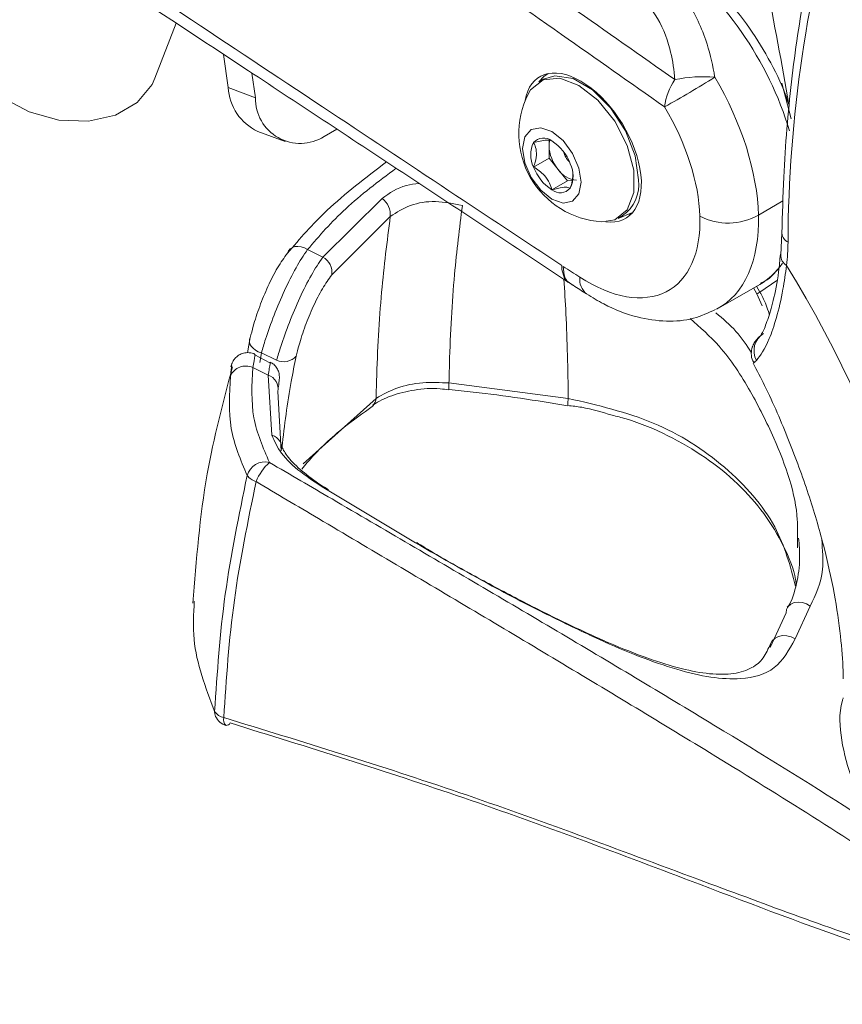
# Model space of a CAD drawing. Units: inches. Extents: x 0.5 to 16.5, y 0.2 to 10.8.
# Drawn here: x 13.5 to 13.7, y 8.3 to 8.5 of the extents above; entities that cross this region are included whole.
import ezdxf

# ---------------------------------------------------------------- set-up
doc = ezdxf.new("R2010")
doc.units = ezdxf.units.IN
doc.header["$MEASUREMENT"] = 0

msp = doc.modelspace()

# ---------------------------------------------------------------- linework, layer by layer
at = {"color": 7, "linetype": 'Continuous', "lineweight": 15}
for p, q in [((13.52777435919766, 8.47529783501781), (13.53178175375335, 8.48569861804585)), ((13.54072906950575, 8.479810730824928), (13.54160948056313, 8.4735366798404)), ((13.54609576341349, 8.476277843258927), (13.54674996462061, 8.47161582579194)), ((13.60191264782322, 8.476168440257567), (13.60189833272804, 8.476160176329026)), ((13.60108765223943, 8.475114845813971), (13.60035844837133, 8.474693885381312)), ((13.54160948056313, 8.4735366798404), (13.54674996462061, 8.47161582579194)), ((13.54718876716402, 8.465278343542755), (13.55232925122151, 8.463357489494296)), ((13.55971706751367, 8.46432183271835), (13.56211468770735, 8.465705949394408)), ((13.602155062511, 8.46356002516458), (13.602155062511, 8.46254171112218)), ((13.602155062511, 8.46254171112218), (13.602155062511, 8.460239806544315)), ((13.602155062511, 8.460239806544315), (13.59923824703861, 8.45855596481368)), ((13.602155062511, 8.460239806544315), (13.60388139742601, 8.458092262322007)), ((13.60388139742601, 8.458092262322007), (13.60560773234102, 8.455944718099696)), ((13.60560773234102, 8.455944718099696), (13.60269091686862, 8.454260876369062)), ((13.60560773234102, 8.455944718099696), (13.60650755830028, 8.456025176099939)), ((13.5594616316578, 8.441560795907272), (13.57067423313878, 8.452624514620663)), ((13.57219456521966, 8.449213297279973), (13.56115533464982, 8.438198212260767)), ((13.61523223951929, 8.448928931725487), (13.61596144338739, 8.449349892158146)), ((13.61727208324233, 8.44952917381082), (13.61782334879789, 8.449847412642145)), ((13.64610552636592, 8.446050536239284), (13.64587181140784, 8.44197470465284)), ((13.55656039855621, 8.442977038802622), (13.5594616316578, 8.441560795907272)), ((13.60558826646696, 8.437002869965069), (13.60598767254407, 8.436719402327885)), ((13.63412753093876, 8.43190838852541), (13.64194676768267, 8.436422337815554)), ((13.64139326349459, 8.434630196460223), (13.64075721112096, 8.435735621429654)), ((13.64238383156547, 8.432368085932572), (13.64139326349459, 8.434630196460223)), ((13.54527885471311, 8.423504758659078), (13.54578062702761, 8.426376186145527)), ((13.54949546232247, 8.42164079844119), (13.54664454494932, 8.42310053028734)), ((13.55074805857686, 8.422094652898378), (13.54786934256941, 8.42348519907659)), ((13.54912733321357, 8.419284200335749), (13.5462367212347, 8.42072121000143)), ((13.54986503568177, 8.407970579285543), (13.54912733321357, 8.419284200335762)), ((13.58328073088147, 8.416597537102543), (13.58327243211914, 8.416601864200292)), ((13.58327301024324, 8.417812929454909), (13.6057870533592, 8.4149024868669)), ((13.55095496476878, 8.41620813410641), (13.55162037580989, 8.405044742065243)), ((13.55576780934488, 8.402580636404556), (13.56951317039449, 8.414910487565516)), ((13.56889533507056, 8.413602430463591), (13.56892982362865, 8.413627916772512)), ((13.60570302500624, 8.413684842943328), (13.60569709867328, 8.41368851520009)), ((13.57697674211065, 8.387643985811717), (13.56027064230958, 8.397640504979831)), ((13.64905936501662, 8.386721108949235), (13.64903841767266, 8.388725875807959)), ((13.65145333156272, 8.375699471049037), (13.6485875401856, 8.36952524978122)), ((13.64385693169615, 8.367926603923404), (13.64688593882534, 8.374452466886568))]:
    msp.add_line(p, q, dxfattribs=at)
at = {"color": 8, "linetype": 'Continuous', "lineweight": 15}
for p, q in [((13.64630231490775, 8.452150067851578), (13.64167354566208, 8.449477936243971)), ((13.64195765570762, 8.43496836972135), (13.64516229897769, 8.437129502771322)), ((13.64131698354693, 8.436058771172725), (13.64195765570762, 8.43496836972135)), ((13.54786934256941, 8.423485199076593), (13.54758755941601, 8.421709108545471))]:
    msp.add_line(p, q, dxfattribs=at)
at = {"color": 7, "linetype": 'Continuous', "lineweight": 15, "flags": 128}
for points in [[(13.49132388207585, 8.489342108720702), (13.49104653181089, 8.488525653323673), (13.49065997488643, 8.484158634147674), (13.49195180145553, 8.479628241759398), (13.49480722705845, 8.475337021403849), (13.49897253459954, 8.471666266841323), (13.50407761822462, 8.468942140723543), (13.50966886885031, 8.467406693610705), (13.51524947932172, 8.467196356716984), (13.52032358790835, 8.468329819398434), (13.52444033779494, 8.47070636852169), (13.52723393768799, 8.474114837267836), (13.52777435919766, 8.47529783501781)], [(13.60189833272804, 8.476160176329026), (13.60125695147123, 8.475722233337533), (13.60019866578839, 8.47459759273032)], [(13.59819759927187, 8.47232105454099), (13.59868630396434, 8.473142967691713), (13.60103436671494, 8.475018847584117), (13.60419790310092, 8.475301715408376), (13.60779534394531, 8.4739574531302)], [(13.61904276118356, 8.456160333654378), (13.61840843530119, 8.460680714098723), (13.61658196671715, 8.46538824702247), (13.61378365449848, 8.469715134479227), (13.61035101639745, 8.473139489983648), (13.60669807922937, 8.4752482857238), (13.60326544112833, 8.475787169810907), (13.60108765223943, 8.475114845813971)], [(13.6478511183666, 8.467618200780525), (13.64608812971271, 8.474365971428636), (13.6460792591124, 8.474390841266628)], [(13.60779534394531, 8.4739574531302), (13.6113927847897, 8.471148198619536), (13.61455632117568, 8.46721278943055), (13.61690438392629, 8.462625893991888), (13.61815376202007, 8.45794075958882), (13.61815376202007, 8.453722482575573), (13.61690438392629, 8.450479849415087), (13.61455632117568, 8.448603969522683), (13.61209681892372, 8.448244291150974)], [(13.60269091686862, 8.465243910617648), (13.60480496413482, 8.463537907511821), (13.60659716686862, 8.461120448721331), (13.60779467845017, 8.458359570432712), (13.60821518859664, 8.455675591337982), (13.60779467845017, 8.453477122923983), (13.60659716686862, 8.45209886207758), (13.60480496413482, 8.451750636518673), (13.60269091686862, 8.452485460431934), (13.60057686960242, 8.454191463537759), (13.59878466686862, 8.45660892232825), (13.59758715528707, 8.459369800616868), (13.5971666451406, 8.462053779711598), (13.59758715528707, 8.464252248125597), (13.59878466686862, 8.465630508972), (13.60057686960242, 8.465978734530907), (13.60269091686862, 8.465243910617648)], [(13.61517171776289, 8.448849591539576), (13.61791346449914, 8.449967116802313), (13.617956920234, 8.450002214269317)], [(13.55278550140147, 8.442306778019471), (13.55298138633806, 8.442757079242948), (13.55329515879731, 8.443124133677967), (13.55371230262714, 8.443390960171941), (13.55421351937383, 8.44354521444845), (13.55477562109237, 8.443579760194307), (13.55537260309752, 8.443492999209008), (13.55597684702658, 8.443288945342788), (13.55656039855621, 8.442977038802622)], [(13.54578062702761, 8.426376186145527), (13.54562732338144, 8.425994765536176), (13.54560368541761, 8.425584480622653), (13.5457107179542, 8.425162772065029), (13.54594387118196, 8.424747566127131), (13.54629323407065, 8.424356512655162), (13.54674395567356, 8.424006234806471), (13.54727687642132, 8.423711622421484), (13.54786934256941, 8.42348519907659)], [(13.56054277333082, 8.397693651639178), (13.56043010029956, 8.3977088063117), (13.56027064230958, 8.397640504979831)], [(13.57718011698901, 8.387656612103072), (13.57717892185985, 8.387658014493734), (13.57709912013376, 8.387687748575617), (13.57697674211065, 8.387643985811717)], [(13.64715562228541, 8.375463809326225), (13.64699036200234, 8.37510553172752), (13.64688593882534, 8.374452466886568)], [(13.6485875401856, 8.36952524978122), (13.64784713007874, 8.369903641585006), (13.64704044685083, 8.370115165416665), (13.64622515554565, 8.370144700680408), (13.64545953654787, 8.369990136073781), (13.6447983194608, 8.369662520512273), (13.6442887708086, 8.369185273307275), (13.64396731523025, 8.368592510057114), (13.64385693169615, 8.367926603923403)], [(13.53904318156362, 8.355862567795427), (13.53907692898402, 8.35536641720498), (13.53922053730402, 8.354918167876516)]]:
    msp.add_lwpolyline(points, dxfattribs=at)
at = {"color": 8, "linetype": 'Continuous', "lineweight": 15, "flags": 128}
for points in [[(13.60569992811399, 8.43698234842395), (13.60543517916644, 8.437092371481956), (13.6050601931117, 8.437527698383233), (13.60456710799494, 8.439238066658657), (13.60457646352705, 8.439943210316516), (13.60457647937034, 8.43994343228403), (13.60457647937034, 8.43994343228403)], [(13.65145333156272, 8.375699471049037), (13.65073631526493, 8.376128263859274), (13.6499558069583, 8.37639618051418), (13.64916760060006, 8.376484069224784), (13.64842804043591, 8.376385647343083), (13.64778999328073, 8.376107950471651), (13.64729906938024, 8.375670829529728), (13.64715562228541, 8.375463809326225)]]:
    msp.add_lwpolyline(points, dxfattribs=at)
at = {"color": 7, "linetype": 'Continuous', "lineweight": 15}
for centre, radius, start, end in [((13.01502214324058, 8.363976295261722), 0.6412617309442973, 9.550583645317325, 13.74669941814074), ((13.8952351103265, 8.44323425661416), 0.2479886400289545, 163.4674701747799, 179.7313317368265), ((13.49818318848795, 8.693914142083848), 0.2569064170728094, 299.3131517501302, 301.7659391790745), ((13.63546044407232, 8.468523449408643), 0.01158276620595471, 145.7407272900683, 173.1605430762893), ((13.63115797497129, 8.44997506340714), 0.02561685721187237, 84.90780673765299, 101.8734141889504), ((13.551314001597, 8.474079165072403), 0.009719671739505449, 183.1995189836268, 244.8859692600456), ((13.61309075298746, 8.464868383123898), 0.01665377851561884, 153.4161946828192, 266.5784287844878), ((13.55520046578295, 8.471465629854364), 0.008451835819183023, 178.9817541993407, 302.3027541802909), ((13.60384235364885, 8.460857869391544), 0.005147481166942323, 153.4364295104579, 206.5635704895429), ((13.601122442607, 8.461548652788801), 0.002479093463053814, 50.75183192257484, 139.4672041395652), ((13.60572863180634, 8.462593813184412), 0.003573949094972711, 164.4252216197288, 180.8353040126382), ((13.59802394362878, 8.456181595945532), 0.00865329604227745, 20.22711378555358, 57.36202941096435), ((13.60964171398092, 8.462886822273225), 0.007494601519667632, 182.6392873611619, 219.7720723791559), ((13.60889063214849, 8.462443704974314), 0.004114794087507409, 194.5197817789105, 225.4748417185657), ((13.60735789010847, 8.461547775104064), 0.008653296042298577, 200.2271137856171, 237.3620294109431), ((13.60760067946186, 8.460547930118254), 0.004456833313879547, 213.4349146448586, 266.5704618878487), ((13.60153948008841, 8.456871501658036), 0.005147481166929611, 333.436429510388, 26.56357048961285), ((13.61202340196416, 8.455233897403458), 0.007080232198023362, 303.7935661095169, 7.518614283892491), ((13.60425939113024, 8.456180718260773), 0.002479093463049687, 230.7518319224977, 319.4672041396329), ((13.5682424758799, 8.449496310170865), 0.003962209793267354, 355.9039866048142, 52.13974840339529), ((13.63594584170581, 8.45963329370803), 0.01165924001955068, 242.8659512235945, 299.4233507532212), ((13.59623818019946, 8.445112466128172), 0.05101603220359976, 354.22953235619, 359.196558676334), ((13.55785184222871, 8.438642116252945), 0.003333183602891473, 352.3467717834083, 61.12119325518533), ((13.45237370633287, 8.320362429846258), 0.2284443755510993, 2.760791873451413, 31.57617257984763), ((13.66192210181579, 8.401008772369202), 0.03939331619356314, 120.4507674302154, 121.4077384658745), ((13.64470248664258, 8.42389972510309), 0.003873440678278885, 122.6244381618256, 208.1826372293612), ((13.55204952673682, 8.425121982277288), 0.003295230271134804, 246.736823203019, 316.8239984898993), ((13.54490873272735, 8.417880165144927), 0.003136094601937378, 64.94722065196211, 157.0880759764229), ((13.54837755636733, 8.416757750799691), 0.002635358149739957, 347.9623244741094, 73.47064069460164), ((13.54925774570577, 8.40561676697533), 0.002430891504502142, 346.3898161975499, 75.53302558681115), ((13.54854911438685, 8.39943152243828), 0.003494501320245596, 75.90235508909936, 164.6020246250091), ((13.55587526707804, 8.395584563364421), 0.009710207690153926, 131.8222479059115, 158.095320062813), ((13.54785583378293, 8.402464920837472), 0.003404862168108355, 218.198627351929, 253.1008323521484), ((13.54127335932256, 8.357287355553984), 0.002646452907841177, 212.5731808218855, 258.9129417836513), ((13.54205869945211, 8.356226013670634), 0.003125000000003022, 204.7405945143352, 254.0327349470932), ((13.54125047546317, 8.354019135897278), 0.0007992129259332494, 266.310682390196, 334.3204077739542)]:
    msp.add_arc(centre, radius, start, end, dxfattribs=at)
at = {"color": 8, "linetype": 'Continuous', "lineweight": 15}
for centre, radius, start, end in [((13.64808091203276, 8.446194759508268), 0.00198073322021746, 184.205221637256, 245.1715516468719), ((13.64812403469341, 8.441933010226753), 0.002252810161816714, 179.00081697666, 239.9432296890408), ((13.61138838734231, 8.437316571650184), 0.003452936863002186, 172.6176677056136, 231.8112835553262), ((13.58779407659486, 8.417205238476113), 0.004561724375883168, 172.3445743915021, 187.6007232414881), ((13.56788687435805, 8.414876223483395), 0.001626656947691351, 309.8784595599959, 1.206973912257169), ((13.6114047473524, 8.413875899954267), 0.005710723814934801, 169.6439417856575, 181.8803716381159), ((13.54206014498708, 8.354275042889945), 0.001360614489886745, 162.2301003879449, 230.7376091668306)]:
    msp.add_arc(centre, radius, start, end, dxfattribs=at)
for centre, major_axis, ratio, start_param, end_param in [((13.62233823541745, 8.46958908773023), (-0.0200231024627584, 0.03266672013981875), 0.559011337327896, 4.259980921779659, 5.371884311171895), ((13.61405218682977, 8.465423407067048), (-0.02032437298458412, 0.03336732292292233), 0.5610410185414871, 3.109813203548762, 3.913863883123137), ((13.62180321340341, 8.469897979464056), (-0.02042049957849912, 0.0333108548794936), 0.5589703807436792, 3.126837782435727, 3.391124626308486)]:
    msp.add_ellipse(centre, major_axis=major_axis, ratio=ratio, start_param=start_param, end_param=end_param, dxfattribs=at)
at = {"color": 7, "linetype": 'Continuous', "lineweight": 15}
for centre, major_axis, ratio, start_param, end_param in [((13.60852454781342, 8.462232368986061), (-0.008206378724674224, 0.01330187506346014), 0.5568939568441602, 5.481589351253622, 6.843160012478757), ((13.60852454781342, 8.462232368986061), (-0.008206378724674224, 0.01330187506346014), 0.5568939568441602, 2.707523324755239, 5.481589351253622), ((13.61458720884382, 8.465114515333223), (-0.01992695556863744, 0.03272319711814653), 0.561122698160637, 3.913926446220319, 4.687883723319858), ((13.60906630235287, 8.461704732111334), (-0.01601536701043926, 0.02595961242048972), 0.5568939568442901, 3.910794277049899, 4.68475129867735), ((13.60853128033883, 8.462013623845161), (-0.01641275744934845, 0.02660375012692208), 0.5568939568442115, 2.279434036405585, 3.910793024458822), ((13.4172404224971, 0.2825595220941696), (-5.518789692343584, 8.945510980177573), 0.5568939568442316, 5.421026689995355, 5.421447833195646)]:
    msp.add_ellipse(centre, major_axis=major_axis, ratio=ratio, start_param=start_param, end_param=end_param, dxfattribs=at)
for points, knots in [([(12.90223914372523, 8.87867419851208), (12.93483281754922, 8.86032506939869), (12.99992062332021, 8.82368284986098), (13.09749982288709, 8.76601387669088), (13.19512982572535, 8.706472243936734), (13.26979035264766, 8.659450859506858), (13.3217879092205, 8.62611674223103), (13.35016806230965, 8.607789093572306), (13.37845769701482, 8.589395167048478), (13.40697680752544, 8.570744109844716), (13.4347020912505, 8.552521693741138), (13.45993345709449, 8.535867839698708), (13.48314022456261, 8.52050951169787), (13.50709427928659, 8.50463359878178), (13.53286095763954, 8.487532761785426), (13.55858650551291, 8.47045372096837), (13.58242473254246, 8.454636472057514), (13.59747253249085, 8.44465868231186), (13.60457666121549, 8.439948126417738)], [0, 0, 0, 0, 0.139308253573418, 0.278191056333446, 0.4166672151055582, 0.5561171958848324, 0.5969494495352571, 0.6387194530052723, 0.6773250427983354, 0.7177846377309807, 0.760548239304532, 0.7957750982288745, 0.8255904136009561, 0.8597098896340994, 0.8981335499704053, 0.9356982523714227, 0.9696428784314568, 1, 1, 1, 1]), ([(12.91539047216675, 8.861473789301009), (12.93518865038008, 8.850410308345397), (12.97668083995392, 8.827223930073089), (13.03809713482489, 8.792072035612753), (13.09819905693938, 8.75711322812172), (13.15353454666104, 8.724347588695341), (13.20386392090216, 8.694065087593948), (13.24925197900006, 8.666347811603028), (13.28975870273586, 8.641274806193518), (13.32569612183014, 8.618769725539503), (13.35631237574002, 8.599409046476316), (13.38186974616979, 8.583120561243552), (13.40271475364302, 8.569756439278208), (13.4202078868829, 8.558489293384902), (13.43472275789078, 8.549106461161756), (13.44550206476524, 8.54211855170407), (13.45310964226733, 8.53717769736008), (13.4578517801417, 8.534094434824851), (13.46223023607574, 8.53124533139552), (13.46716004542169, 8.528034918136456), (13.47379581833273, 8.523708915660524), (13.48442087809323, 8.516772934865498), (13.49992676552522, 8.50662898791688), (13.52120942357791, 8.492665338028537), (13.54688204522489, 8.475768590898133), (13.5755114687934, 8.456874679698268), (13.5956051465014, 8.443573408234098), (13.60566123819741, 8.43691664746283)], [0, 0, 0, 0, 0.08588100113418655, 0.179985791695315, 0.2671881521460777, 0.3474976286077163, 0.4209102552952803, 0.4863093839253936, 0.545074796246269, 0.5971989926577747, 0.6426865470044743, 0.6782739930505344, 0.7083751672016211, 0.7333551832275522, 0.7543620250415406, 0.77147962836991, 0.7802024854510331, 0.7874132416001965, 0.7920787953913826, 0.7992109557179962, 0.8088092243492945, 0.8208735033311413, 0.8453070505755144, 0.8760598879525079, 0.9131362184286264, 0.9565281097250068, 1, 1, 1, 1]), ([(13.49315885063093, 8.566351295604136), (13.50071617664231, 8.561266498839851), (13.52338830361706, 8.546012008335246), (13.56115649968079, 8.520210662686768), (13.59783780213485, 8.49477052463093), (13.61940663621103, 8.479601568329176), (13.6258873033896, 8.475043836701646)], [0, 0, 0, 0, 0.170675040076969, 0.5120284839138028, 0.8533819223974402, 1, 1, 1, 1]), ([(13.62396010391883, 8.469902814964255), (13.61748516370609, 8.474456490397293), (13.59593538937199, 8.489611947397432), (13.55928650720453, 8.515029452156396), (13.5215516989682, 8.540807850469456), (13.49889961877012, 8.556048778225426), (13.49134897532031, 8.561129053870022)], [0, 0, 0, 0, 0.1466180751797988, 0.4879715224563221, 0.8293249698801324, 1, 1, 1, 1]), ([(13.65652933919853, 8.516551558611885), (13.65571848493389, 8.513807908976574), (13.65337207767833, 8.50586848053463), (13.65031293422987, 8.492019616511927), (13.64773945051115, 8.474773418032786), (13.64644299024404, 8.459349836749627), (13.64619541542656, 8.449593023917512), (13.64610552636592, 8.446050536239284)], [0, 0, 0, 0, 0.1287841011874939, 0.3726686318392609, 0.6166897855592675, 0.8608283529714326, 1, 1, 1, 1]), ([(13.64738896538203, 8.470375552678917), (13.64709274373658, 8.471264349233248), (13.64602096198555, 8.474480170703192), (13.64314891972797, 8.479949657563358), (13.63895556587587, 8.486441738721384), (13.63404305522796, 8.492258851184639), (13.62976356394044, 8.49622824024568), (13.62717375624073, 8.49811857435653), (13.62643768701197, 8.498655840799607)], [0, 0, 0, 0, 0.0798551920525923, 0.2889300592329908, 0.497740355254389, 0.7068310046358316, 0.9166761777952419, 1, 1, 1, 1]), ([(13.62153930540575, 8.49674051501737), (13.62378811484789, 8.494763101900977), (13.62812348226202, 8.490950945909246), (13.63165030947024, 8.483404939615562), (13.6330017144485, 8.478152054736512), (13.63338762613363, 8.475763543834187), (13.63343169089742, 8.47549081519502)], [0, 0, 0, 0, 0.3759421148471657, 0.7247600280276497, 0.9685721246121235, 0.9999999999999999, 0.9999999999999999, 0.9999999999999999, 0.9999999999999999]), ([(13.6258873033896, 8.475043836701646), (13.62586934809278, 8.475270875863657), (13.62571330817466, 8.47724395225422), (13.62495398279661, 8.481559068458232), (13.62252654192313, 8.48778702082917), (13.61908869767403, 8.490895507980445), (13.61732019119997, 8.492494585557335)], [0, 0, 0, 0, 0.03234241588029931, 0.281070704374735, 0.6301661676383898, 1, 1, 1, 1]), ([(13.60269091686862, 8.463468494680518), (13.60243312202168, 8.463560809824251), (13.6019920061519, 8.463718771379362), (13.60058272235906, 8.463505024161403), (13.59965119083807, 8.463265814536966), (13.59923824703861, 8.463159773969409)], [0, 0, 0, 0, 0.4391048986600742, 0.7513576846030023, 1, 1, 1, 1]), ([(13.59923824703861, 8.463159773969409), (13.59934127428669, 8.462963624060595), (13.59963040612322, 8.46241315625301), (13.59986233005574, 8.461227192212172), (13.59963627703232, 8.45977298224128), (13.59934135422023, 8.458871225570212), (13.59923824703861, 8.45855596481368)], [0, 0, 0, 0, 0.1764192005299758, 0.4950962818133525, 0.8234819510875804, 1, 1, 1, 1]), ([(13.55278550140147, 8.442306778019471), (13.55513456401055, 8.44502697521147), (13.56025563535687, 8.450957138095331), (13.56754977248906, 8.45650840698228), (13.5714980502016, 8.459513279364778)], [0, 0, 0, 0, 0.4587053079771272, 1, 1, 1, 1]), ([(13.59923824703861, 8.45855596481368), (13.59996897632612, 8.458077617121498), (13.60121933601741, 8.45725911061991), (13.60226895213215, 8.455625870700054), (13.60256131410175, 8.454680122402593), (13.60269091686862, 8.454260876369062)], [0, 0, 0, 0, 0.4391048986600361, 0.7513576846029641, 1, 1, 1, 1]), ([(13.60614358669863, 8.454569597080171), (13.6062496891433, 8.454886578168782), (13.60655018358661, 8.455784305417843), (13.60662533646806, 8.456630598105415), (13.6066739534031, 8.45717807088118)], [0, 0, 0, 0, 0.3530928675081756, 1, 1, 1, 1]), ([(13.60269091686862, 8.454260876369062), (13.60342164615613, 8.454441580466492), (13.60467200584742, 8.45475078542562), (13.60572162196216, 8.45475690091258), (13.60601398393177, 8.45462712580906), (13.60614358669863, 8.454569597080171)], [0, 0, 0, 0, 0.4391048986600364, 0.7513576846029649, 1, 1, 1, 1]), ([(13.58579802560557, 8.451282520335504), (13.5841039596294, 8.451640423192021), (13.58072218365568, 8.452354886086692), (13.57580405145835, 8.451552245039364), (13.57339723375225, 8.449992626714574), (13.57219456521966, 8.449213297279973)], [0, 0, 0, 0, 0.3343060320816191, 0.6673577788956404, 1, 1, 1, 1]), ([(13.58579802560557, 8.451282520335504), (13.58526527961202, 8.447026672719259), (13.58410292551792, 8.43774119340922), (13.5834719131043, 8.426168888570896), (13.5833023063325, 8.419043665517783), (13.58327301024323, 8.41781292945491)], [0, 0, 0, 0, 0.4117643681490272, 0.898394366016363, 0.9999999999999999, 0.9999999999999999, 0.9999999999999999, 0.9999999999999999]), ([(13.56951317039449, 8.414910487565516), (13.56954060931221, 8.41601603208116), (13.56971401758417, 8.423002844242365), (13.57037256383563, 8.434986377382348), (13.57159886625849, 8.4445618401088), (13.57219456521966, 8.449213297279977)], [0, 0, 0, 0, 0.08814354841812286, 0.5570489539814413, 1, 1, 1, 1]), ([(13.55656039855621, 8.442977038802624), (13.5558474406932, 8.441903285851394), (13.5544190198544, 8.439752007114159), (13.55220702022928, 8.435301557824172), (13.55021107176095, 8.430575449223074), (13.54874107861779, 8.426488803121584), (13.54811390608297, 8.424327853180348), (13.54786934256942, 8.423485199076591)], [0, 0, 0, 0, 0.2156714728067973, 0.43210074826429, 0.6460630552420845, 0.8619836520597822, 0.9999999999999999, 0.9999999999999999, 0.9999999999999999, 0.9999999999999999]), ([(13.54578062702761, 8.426376186145527), (13.54594932447486, 8.427072684917137), (13.54638154677232, 8.4288571950217), (13.54749206818419, 8.432220990454978), (13.54908208826748, 8.436097420257587), (13.55091832927796, 8.439723213063218), (13.55216242908527, 8.44144464657424), (13.55278550140147, 8.442306778019471)], [0, 0, 0, 0, 0.1374791814182762, 0.3522375033647496, 0.5654038063972878, 0.7823447480925463, 1, 1, 1, 1]), ([(13.55074805857686, 8.422094652898394), (13.55099508629442, 8.42294899591082), (13.55162273759029, 8.425119721949857), (13.5530956158989, 8.429212397769453), (13.55509097212497, 8.433922962484653), (13.55730761488892, 8.438354196005513), (13.55874451391344, 8.440493250973622), (13.5594616316578, 8.441560795907272)], [0, 0, 0, 0, 0.1398945909462264, 0.3554460291364692, 0.5688272704044688, 0.7848132610565702, 1, 1, 1, 1]), ([(13.64580887987758, 8.4421060085257), (13.64570960313185, 8.440978401603966), (13.64541163416412, 8.437594005107309), (13.64451132387108, 8.43340311596475), (13.64336166633817, 8.429440046722013), (13.64253399565813, 8.427416172347218), (13.64192757563873, 8.426595565752681), (13.6420525704623, 8.426717401713683), (13.6420684539335, 8.426732883778644)], [0, 0, 0, 0, 0.1241454144856017, 0.3726097257503115, 0.5895053577964152, 0.8196984107324338, 0.9770885303906616, 1, 1, 1, 1]), ([(13.64699569706775, 8.439983136428863), (13.64677369755332, 8.438453117576467), (13.64594635944034, 8.432751110013818), (13.64359433558724, 8.425030757337822), (13.64205879907673, 8.42305953585077), (13.64128825547913, 8.422070362304009)], [0, 0, 0, 0, 0.15448076581568, 0.5757121839282865, 1, 1, 1, 1]), ([(13.64206717668725, 8.436644733366002), (13.6423663453327, 8.436771698986407), (13.64377511375533, 8.437369572993292), (13.64477071292208, 8.438588772513468), (13.64555488482418, 8.439549060587932)], [0, 0, 0, 0, 0.2123618336679282, 1, 1, 1, 1]), ([(13.56115533464982, 8.438198212260767), (13.56056201562866, 8.43738514466774), (13.5593724951111, 8.43575505941921), (13.55761953118761, 8.432283933717656), (13.55610263998208, 8.42856210303635), (13.55503483252001, 8.425302071079), (13.55461732193236, 8.423556122045149), (13.55445259083672, 8.422867248263803)], [0, 0, 0, 0, 0.2134097691401735, 0.4278563302128022, 0.6412775399814904, 0.8584640830312762, 1, 1, 1, 1]), ([(13.60584610385868, 8.43679864902411), (13.60612990101177, 8.436615814840051), (13.60726508968099, 8.435884478067168), (13.60840026871556, 8.435152712688227), (13.60925165300571, 8.434603888644858)], [0, 0, 0, 0, 0.2499999874751444, 1, 1, 1, 1]), ([(13.60617044811637, 8.436589682319646), (13.60619395125113, 8.43657281375723), (13.60631950453159, 8.436482702230848), (13.60648605720991, 8.436384869665435), (13.60663349821985, 8.436291155634995), (13.60666796467721, 8.436269103339804), (13.60667762295866, 8.436262923787575)], [0, 0, 0, 0, 0.12581168634327, 0.6720835370736812, 0.9081103852590069, 1, 1, 1, 1]), ([(13.60925165300571, 8.434603888644855), (13.61032432614761, 8.433954322760814), (13.61342822878579, 8.432074729450994), (13.61847832897531, 8.430124960713178), (13.62419209126879, 8.429282666809243), (13.62930618409415, 8.42970535526049), (13.63222993435314, 8.431052888634598), (13.63359437655292, 8.431681749254818)], [0, 0, 0, 0, 0.1342390561374701, 0.3884360894434879, 0.6092901762565167, 0.8176653530022945, 0.9999999999999999, 0.9999999999999999, 0.9999999999999999, 0.9999999999999999]), ([(13.64222455867381, 8.426853738968497), (13.64211073191488, 8.4267663982215), (13.64181161458917, 8.426536881621763), (13.6415162817574, 8.426238545729925), (13.64105285056383, 8.425700271898583), (13.64057191380239, 8.424862440775408), (13.64028484198536, 8.423686872362612), (13.64031937393917, 8.422505526643189), (13.64068127499992, 8.42187168943333), (13.64080326406027, 8.421658036548513)], [0, 0, 0, 0, 0.16131013141299, 0.4238955371690813, 0.583777083862999, 0.6992668306126788, 0.8113283154650012, 0.936402834896175, 1, 1, 1, 1]), ([(13.54670957368869, 8.42318386543924), (13.54669486523392, 8.42319483924202), (13.54637754365807, 8.423431589087278), (13.54557626647303, 8.423573314583178), (13.54453471006054, 8.423514462932852), (13.54368230872529, 8.423149786904892), (13.54308778117608, 8.422689621950664), (13.54269634151079, 8.42221957304474), (13.54247020887945, 8.421827880722079), (13.54234857748781, 8.421554292948331), (13.5422612492303, 8.421316343966462), (13.54220014604305, 8.421125555866686), (13.54215375741488, 8.420941883062692), (13.54213095378219, 8.420851593538645)], [0, 0, 0, 0, 0.007338636083495941, 0.158324419714679, 0.3057529142287588, 0.4232806028912448, 0.5225177054810864, 0.6063311480564249, 0.67259144161005, 0.7249351694386034, 0.7853561592549676, 0.8944857932179606, 1, 1, 1, 1]), ([(13.55445259083672, 8.422867248263803), (13.55412048124185, 8.421286247061111), (13.55293220534954, 8.4156294830173), (13.55223846099475, 8.409836115293125), (13.55173861029555, 8.405661927946392)], [0, 0, 0, 0, 0.2794886246705059, 1, 1, 1, 1]), ([(13.54241225214948, 8.420873692130368), (13.54063531243106, 8.414168996341944), (13.53676422960866, 8.399562742439853), (13.53558210743581, 8.384432895777017), (13.53494261375668, 8.376248089223695)], [0, 0, 0, 0, 0.4590291140605769, 1, 1, 1, 1]), ([(13.54223733509517, 8.420912592224136), (13.5422499013148, 8.42102383521462), (13.54230375298568, 8.421500559407397), (13.54220530888299, 8.421133354208767), (13.54212983658777, 8.42085183588115)], [0, 0, 0, 0, 0.2333487416116017, 1, 1, 1, 1]), ([(13.5462367212347, 8.420721210001439), (13.54607215588, 8.417504802670551), (13.54574875967452, 8.411184068103042), (13.54819758623326, 8.405575389067428), (13.54940028805578, 8.40282077646572)], [0, 0, 0, 0, 0.5088660655710575, 1, 1, 1, 1]), ([(13.55103103748622, 8.416628324963465), (13.55108188029066, 8.417026741640678), (13.55119025015829, 8.417875954485087), (13.55123709675237, 8.418418073721694), (13.55127236671463, 8.418806456240262), (13.55124754375739, 8.419334027997024), (13.55113909874628, 8.419923959381498), (13.55081938071596, 8.420650058183153), (13.55028068530817, 8.421342176444327), (13.54977059024288, 8.42160921262424), (13.54954646120786, 8.421726544795028)], [0, 0, 0, 0, 0.2155125180856206, 0.4593582772942585, 0.6058656561792576, 0.6608403935802821, 0.7242281221862614, 0.815839665560249, 0.9190823811973886, 1, 1, 1, 1]), ([(13.64065840669152, 8.421575872430095), (13.64139434200568, 8.420170564307488), (13.64391124192431, 8.415364408343281), (13.64745642048627, 8.407034059155702), (13.6512093442244, 8.396881133120914), (13.65406319148329, 8.38714658913145), (13.65607278431632, 8.378087753340289), (13.65723776455346, 8.370136306731673), (13.65761510037521, 8.364969826613635), (13.65766936381868, 8.36251901761015), (13.65768050836021, 8.36201567427288)], [0, 0, 0, 0, 0.06468328218755612, 0.2212169256471746, 0.3765066770691138, 0.5299559236134498, 0.6810649648502943, 0.8294988981923446, 0.96498274917779, 1, 1, 1, 1]), ([(13.54518004893435, 8.400359389591463), (13.54395229915001, 8.403256863873908), (13.54146368968902, 8.409129951374515), (13.54183296698987, 8.415748030787324), (13.54202006217915, 8.419101095862137)], [0, 0, 0, 0, 0.493347712280032, 1, 1, 1, 1]), ([(13.56890622277691, 8.413594672333568), (13.56895402082733, 8.413633127613267), (13.5698210412171, 8.41433067722675), (13.5723688302412, 8.415526167400872), (13.5767074436733, 8.416578133872974), (13.58056523322828, 8.416916502086089), (13.58271109644929, 8.416581032505), (13.58325735406592, 8.416495634324901)], [0, 0, 0, 0, 0.01716538646525642, 0.3113670941403274, 0.6042236193795503, 0.8992499334175996, 1, 1, 1, 1]), ([(13.56951317039449, 8.414910487565516), (13.57075508443291, 8.415612990853388), (13.57323889371067, 8.417017986795218), (13.5781964443405, 8.418055497660887), (13.58161330559329, 8.417892233375532), (13.58327301024324, 8.417812929454909)], [0, 0, 0, 0, 0.3396150182141565, 0.6792248956170018, 0.9999999999999999, 0.9999999999999999, 0.9999999999999999, 0.9999999999999999]), ([(13.58327675022766, 8.416553162104032), (13.58479830340666, 8.416408278138832), (13.59229826817587, 8.415694123254447), (13.5997453942328, 8.414488831943833), (13.60568168674917, 8.413528063758559)], [0, 0, 0, 0, 0.2028747101908229, 1, 1, 1, 1]), ([(13.55549892702516, 8.401575016092874), (13.55583297794779, 8.40197963035345), (13.55799880454218, 8.404602955920502), (13.5622767292394, 8.408721147362707), (13.56699236086017, 8.412098374715873), (13.56900758759805, 8.413541633945885)], [0, 0, 0, 0, 0.094556375632846, 0.6130583666810786, 1, 1, 1, 1]), ([(13.60568290166127, 8.413571321954436), (13.60656653524061, 8.413472990143394), (13.60943574231454, 8.413153701317768), (13.61215965128603, 8.412316689477157), (13.61404467433111, 8.411737453304047)], [0, 0, 0, 0, 0.3079713511695057, 1, 1, 1, 1]), ([(13.61404467433111, 8.411737453304047), (13.6149372025568, 8.411517941913676), (13.61865156522597, 8.41060441908002), (13.62467660726796, 8.40796353620944), (13.63181065040076, 8.403864810715353), (13.637920449647, 8.398877946090114), (13.64293434248772, 8.393203026265398), (13.6465310300111, 8.38707984434447), (13.64848482002971, 8.382466764534101), (13.64876747562587, 8.380125502635984), (13.64880289431179, 8.379832126453246)], [0, 0, 0, 0, 0.04830241084950621, 0.201016244108456, 0.3537045730717328, 0.5074645976449123, 0.6622417038836277, 0.8191317823388994, 0.9773359711194759, 1, 1, 1, 1]), ([(13.56027064230958, 8.397640504979831), (13.55854675246835, 8.398749279340043), (13.5551137871048, 8.400957299761973), (13.55130294367358, 8.404584157144832), (13.55034435400986, 8.406841735014602), (13.54986503568177, 8.407970579285543)], [0, 0, 0, 0, 0.3352430875777119, 0.6676052497663257, 0.9999999999999999, 0.9999999999999999, 0.9999999999999999, 0.9999999999999999]), ([(13.56054513779951, 8.397699695728905), (13.56046137827518, 8.397747773428822), (13.55892741860945, 8.398628261386248), (13.5562726479005, 8.400503599457164), (13.55336194119566, 8.40310954207168), (13.55189819324357, 8.405222518090326), (13.55178202462854, 8.405853543772666), (13.55174062484914, 8.406078426578054)], [0, 0, 0, 0, 0.01664025516419006, 0.3047471968389955, 0.5843933903950956, 0.8518875175426983, 1, 1, 1, 1]), ([(13.54940028805579, 8.402820776465717), (13.55333260834324, 8.400525241419146), (13.56702826192217, 8.392530253605864), (13.59068422194781, 8.378691185042953), (13.61539960600334, 8.364086302346532), (13.63891300738739, 8.349880744834337), (13.66128349309259, 8.336113174562016), (13.67812522000361, 8.324589918199232), (13.68657372365411, 8.31880937835549)], [0, 0, 0, 0, 0.08605215830027733, 0.2997061438661444, 0.5139641565704139, 0.6207587179406989, 0.8097569582487361, 1, 1, 1, 1]), ([(13.53904318156362, 8.355862567795427), (13.53953119479891, 8.36317840136773), (13.54049741107443, 8.37766300333237), (13.54362977081461, 8.392845310547317), (13.54518004893435, 8.400359389591463)], [0, 0, 0, 0, 0.5050766041181262, 1, 1, 1, 1]), ([(13.54686608020912, 8.399207088084406), (13.54532445562075, 8.39168844217306), (13.54220960435731, 8.376497024046447), (13.5412494124367, 8.362008204492804), (13.54076444560684, 8.3546902957119)], [0, 0, 0, 0, 0.4949271917002162, 1, 1, 1, 1]), ([(13.70362026615908, 8.300597675196006), (13.69789547776099, 8.304717937675388), (13.68644938337777, 8.312955956261074), (13.66299363505606, 8.329182881990114), (13.63978697406794, 8.343646793972237), (13.61275138890041, 8.360067861836788), (13.58806679702219, 8.374800077614381), (13.56446945793421, 8.388783476395638), (13.55078598971276, 8.39688596453874), (13.54686608020912, 8.399207088084406)], [0, 0, 0, 0, 0.114402734298593, 0.2287358769304379, 0.4599523951393141, 0.5528920138303178, 0.7387611145777297, 0.9251627750281031, 1, 1, 1, 1]), ([(13.6485875401856, 8.36952524978122), (13.64745147418508, 8.367475525633342), (13.64517901854997, 8.363375493427355), (13.63911809966637, 8.36180605662689), (13.63273761492106, 8.362139659997547), (13.62414058802637, 8.364164925265836), (13.61392025341496, 8.368256645432139), (13.60233965698893, 8.373816793094813), (13.59059572479533, 8.379830674554627), (13.58211719931063, 8.384694867435032), (13.57697674211065, 8.387643985811717)], [0, 0, 0, 0, 0.1220123471404404, 0.2440594522545712, 0.3325777527032873, 0.4236555522712458, 0.6078220781862388, 0.7163495788340541, 0.8280251852296858, 0.9999999999999999, 0.9999999999999999, 0.9999999999999999, 0.9999999999999999]), ([(13.64396122487633, 8.368631601066394), (13.64352977142534, 8.367676456139018), (13.64261784107416, 8.365657638936224), (13.64045103795787, 8.363922953583991), (13.6371802576984, 8.36282378990818), (13.63260153643669, 8.362802304518917), (13.62710572029536, 8.363816630521876), (13.62072519387, 8.365808180093417), (13.61344304140193, 8.368728120348546), (13.6053986763767, 8.372433020739964), (13.59688761435777, 8.376691208481056), (13.58829415492432, 8.381276687596966), (13.58162646213162, 8.3849545248036), (13.57809162987805, 8.387149422231063), (13.57720705319511, 8.387698685943311)], [0, 0, 0, 0, 0.06618710115090065, 0.1398946427675405, 0.224427846734547, 0.3084599652284568, 0.3924462418722061, 0.4817113491485216, 0.576651111261414, 0.675196582693151, 0.7749454631602392, 0.8730631829724956, 0.9682346033718571, 1, 1, 1, 1]), ([(13.64926051618356, 8.388541506527764), (13.64935696440836, 8.38730023895445), (13.64960086796897, 8.384161253437256), (13.64891108868079, 8.379804891283614), (13.64802893935761, 8.376657869231362), (13.64718372712371, 8.375582363692429), (13.64711046302533, 8.375489137470117)], [0, 0, 0, 0, 0.233385831148152, 0.5901988899438337, 0.9644779054997051, 1, 1, 1, 1]), ([(13.53520335851968, 8.376644123394918), (13.53507239671805, 8.374237768874108), (13.53469224993054, 8.367252770735274), (13.53732042278458, 8.360372538018916), (13.53904318156362, 8.355862567795427)], [0, 0, 0, 0, 0.3445032443789088, 1, 1, 1, 1]), ([(13.54076444560684, 8.3546902957119), (13.5556006990656, 8.35014054969109), (13.58526659044575, 8.341043086397157), (13.62719467135534, 8.325285676536346), (13.66035817994572, 8.313025163271696), (13.68487450459834, 8.305042677999882), (13.69736482531369, 8.302080967939656), (13.70362026615916, 8.300597675195988)], [0, 0, 0, 0, 0.2776519887226285, 0.5551801714512036, 0.777212396851684, 0.8884228272148882, 1, 1, 1, 1]), ([(13.6927386251366, 8.30204085271493), (13.68226630531123, 8.305183708657683), (13.66128538341756, 8.311480309234968), (13.62591413024106, 8.325057851753078), (13.58601686086587, 8.340032781392754), (13.55664360049676, 8.34912897653845), (13.54197075126816, 8.353672806479342)], [0, 0, 0, 0, 0.2034859240114612, 0.4076768423176104, 0.7041163194664649, 1, 1, 1, 1])]:
    msp.add_open_spline(points, degree=3, knots=knots, dxfattribs=at)
at = {"color": 8, "linetype": 'Continuous', "lineweight": 15}
for points, knots in [([(13.57328954079492, 8.458330962246318), (13.56995250090467, 8.455818350480113), (13.56339515354657, 8.450881020190732), (13.55881145087174, 8.445580244862043), (13.55656039855621, 8.442977038802622)], [0, 0, 0, 0, 0.5089008875112102, 1, 1, 1, 1]), ([(13.57067423313878, 8.452624514620663), (13.57206963779585, 8.4536327766931), (13.57405814643783, 8.45506959133627), (13.57679867105427, 8.455379618187315), (13.57761607563399, 8.455472088572861)], [0, 0, 0, 0, 0.701734268390066, 1, 1, 1, 1]), ([(13.6048337441993, 8.4397776938194), (13.60490059498469, 8.439079151703066), (13.60502483908852, 8.437780891125822), (13.60558596124096, 8.436796556328444), (13.60604210042602, 8.436687622287279), (13.60606074245526, 8.43668317024359)], [0, 0, 0, 0, 0.5276735331414046, 0.9806964100156865, 1, 1, 1, 1]), ([(13.6057870533592, 8.4149024868669), (13.60569343445914, 8.42036379939986), (13.60555875004022, 8.428220692661684), (13.60508817506374, 8.435248071107258), (13.6049446959165, 8.43739073129337)], [0, 0, 0, 0, 0.6950982215195118, 1, 1, 1, 1]), ([(13.64195765570762, 8.43496836972135), (13.64232076028319, 8.434266503992859), (13.64305441033862, 8.43284838958383), (13.64357061755189, 8.431323210951229), (13.64368642595733, 8.430774901804302), (13.64369370775473, 8.430740425238382)], [0, 0, 0, 0, 0.4787061176823836, 0.967222099070544, 1, 1, 1, 1]), ([(13.64903841767266, 8.388725875807959), (13.64905501076658, 8.389808274225476), (13.64914329604017, 8.39556728703287), (13.64575178597885, 8.405477892587005), (13.64024012300766, 8.416339146665267), (13.63519302230833, 8.424316732617696), (13.63066699995788, 8.428291432050715), (13.62876706760586, 8.42995993022806)], [0, 0, 0, 0, 0.08067666840451226, 0.4292485641884403, 0.6353919409249424, 0.8469449345129161, 1, 1, 1, 1]), ([(13.63363311254634, 8.431036259319198), (13.63496784678191, 8.429926467304133), (13.63760628237585, 8.42773268619297), (13.63945158689112, 8.424900168916938), (13.64036338705357, 8.423500568097102)], [0, 0, 0, 0, 0.505880923770404, 1, 1, 1, 1]), ([(13.54663154498396, 8.423075056814612), (13.5466479629459, 8.423118207547544), (13.54674131743224, 8.423363567752617), (13.54656663584274, 8.422433118200454), (13.54632302937658, 8.421169058057), (13.5462367212347, 8.420721210001439)], [0, 0, 0, 0, 0.1211042366568369, 0.688613108567113, 1, 1, 1, 1]), ([(13.64128825547913, 8.422070362304009), (13.64096737763251, 8.42183043234899), (13.64052979115432, 8.421503235862437), (13.64092660465266, 8.421708668203427), (13.64103243872817, 8.421763459035848)], [0, 0, 0, 0, 0.7332901326199703, 1, 1, 1, 1]), ([(13.54202006217915, 8.419101095862137), (13.54207431661331, 8.419504244496753), (13.54219880035454, 8.420429246315985), (13.54222343634439, 8.420738258513593), (13.54223733509517, 8.420912592224136)], [0, 0, 0, 0, 0.4358355045740293, 1, 1, 1, 1]), ([(13.54912733321357, 8.419284200335762), (13.54920979816183, 8.41973161406943), (13.5494427008525, 8.420995228060779), (13.54960815871757, 8.42192807742511), (13.54951173289915, 8.421682788357796), (13.54949443437401, 8.42163878417752)], [0, 0, 0, 0, 0.3102625545656909, 0.8762630099105473, 0.9999999999999999, 0.9999999999999999, 0.9999999999999999, 0.9999999999999999]), ([(13.6057870533592, 8.4149024868669), (13.61130276014996, 8.413617787191686), (13.62233704231875, 8.411047719699662), (13.6358987897436, 8.402305231244116), (13.64555750755422, 8.39129971158588), (13.64767845774085, 8.383279559022512), (13.64867973517613, 8.379493332528448)], [0, 0, 0, 0, 0.2553173321766278, 0.5107674487957669, 0.769038652009193, 0.9999999999999999, 0.9999999999999999, 0.9999999999999999, 0.9999999999999999]), ([(13.65362104901359, 8.388272095131144), (13.65376891642161, 8.386320515996083), (13.65414421728137, 8.381367231583479), (13.65246870005188, 8.377838122055607), (13.65145333156272, 8.375699471049037)], [0, 0, 0, 0, 0.3939969871496528, 1, 1, 1, 1]), ([(13.66760437683227, 8.331563647173013), (13.66620910305087, 8.332951157121293), (13.66265929578313, 8.336481211913503), (13.65910973144046, 8.342878351989553), (13.65717409099733, 8.350318906351667), (13.65679134455171, 8.355625697806362), (13.65763239193286, 8.358259564427337), (13.65768958469452, 8.358438672179483)], [0, 0, 0, 0, 0.1727821092257017, 0.4395862627406302, 0.7140070255386507, 0.980551954158503, 0.9999999999999999, 0.9999999999999999, 0.9999999999999999, 0.9999999999999999])]:
    msp.add_open_spline(points, degree=3, knots=knots, dxfattribs=at)

doc.saveas('drawing.dxf')
